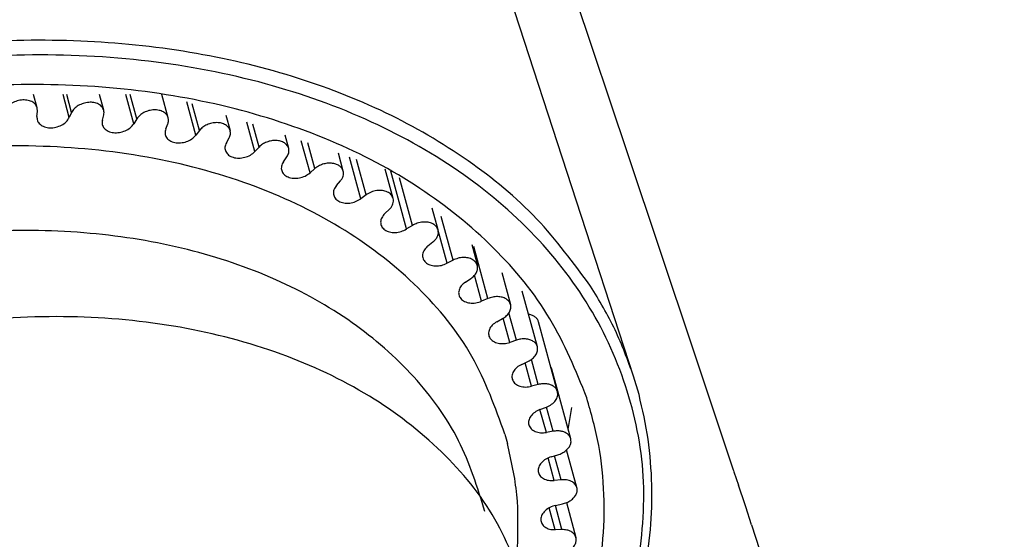
# Model space of a CAD drawing. Units: millimetres. Extents: x -15284 to -8913, y -1518 to 2954.
# Drawn here: x -9585 to -9533, y -103 to -76 of the extents above; entities that cross this region are included whole.
import ezdxf

# ---------------------------------------------------------------- set-up
doc = ezdxf.new("R2010")
doc.units = ezdxf.units.MM
doc.layers.add('1', color=7, linetype='Continuous')

msp = doc.modelspace()

# ---------------------------------------------------------------- linework, layer by layer
at = {"color": 6, "linetype": 'Continuous'}
for p, q in [((-9552.471, -94.652), (-9568.195, -46.275)), ((-9584.121, -80.402), (-9584.316, -79.682)), ((-9582.425, -80.912), (-9582.758, -79.684)), ((-9582.3, -80.647), (-9582.561, -79.684)), ((-9580.593, -80.525), (-9580.821, -79.686)), ((-9578.998, -81.242), (-9579.42, -79.688)), ((-9578.838, -80.983), (-9579.19, -79.688)), ((-9577.168, -80.929), (-9577.505, -79.69)), ((-9584.109, -80.584), (-9584.121, -80.402)), ((-9575.702, -81.846), (-9576.181, -80.082)), ((-9575.509, -81.597), (-9575.894, -80.179)), ((-9584.143, -80.852), (-9584.109, -80.584)), ((-9582.3, -80.647), (-9582.425, -80.912)), ((-9580.667, -81.045), (-9580.595, -80.776)), ((-9578.838, -80.983), (-9578.998, -81.242)), ((-9574.108, -80.785), (-9573.884, -81.608)), ((-9577.302, -81.516), (-9577.193, -81.249)), ((-9572.572, -82.719), (-9572.995, -81.163)), ((-9572.348, -82.482), (-9572.677, -81.271)), ((-9575.509, -81.597), (-9575.702, -81.846)), ((-9574.086, -82.258), (-9573.942, -81.996)), ((-9570.777, -82.555), (-9570.968, -81.85)), ((-9572.348, -82.482), (-9572.572, -82.719)), ((-9569.643, -83.85), (-9570.106, -82.143)), ((-9569.39, -83.627), (-9569.761, -82.26)), ((-9571.054, -83.263), (-9570.876, -83.009)), ((-9567.881, -83.76), (-9568.138, -82.811)), ((-9566.947, -85.227), (-9567.548, -83.011)), ((-9569.39, -83.627), (-9569.643, -83.85)), ((-9566.668, -85.021), (-9567.18, -83.136)), ((-9565.227, -85.209), (-9565.649, -83.655)), ((-9564.513, -86.835), (-9565.348, -83.757)), ((-9564.211, -86.649), (-9564.897, -84.121)), ((-9568.239, -84.521), (-9568.029, -84.278)), ((-9566.668, -85.021), (-9566.947, -85.227)), ((-9562.845, -86.887), (-9563.16, -85.725)), ((-9565.673, -86.018), (-9565.433, -85.788)), ((-9562.047, -88.492), (-9562.676, -86.172)), ((-9564.211, -86.649), (-9564.513, -86.835)), ((-9562.368, -88.657), (-9562.838, -86.923)), ((-9563.383, -87.737), (-9563.116, -87.523)), ((-9561.062, -87.662), (-9560.76, -88.775)), ((-9560.198, -90.53), (-9560.948, -87.768)), ((-9562.047, -88.492), (-9562.368, -88.657)), ((-9560.535, -90.672), (-9560.91, -89.292)), ((-9559.461, -89.141), (-9558.996, -90.853)), ((-9561.394, -89.66), (-9561.103, -89.464)), ((-9557.572, -93.097), (-9558.373, -90.145)), ((-9560.198, -90.53), (-9560.535, -90.672)), ((-9558.686, -92.741), (-9559.082, -91.282)), ((-9558.017, -91.371), (-9558.041, -91.37)), ((-9559.729, -91.765), (-9559.417, -91.589)), ((-9559.035, -92.858), (-9559.385, -91.567)), ((-9556.503, -95.484), (-9557.51, -91.775)), ((-9558.686, -92.741), (-9559.035, -92.858)), ((-9558.404, -94.03), (-9558.075, -93.876)), ((-9557.884, -95.192), (-9558.222, -93.945)), ((-9557.527, -95.1), (-9557.89, -93.763)), ((-9556.808, -94.277), (-9556.86, -94.168)), ((-9555.802, -97.987), (-9556.808, -94.277)), ((-9557.527, -95.1), (-9557.884, -95.192)), ((-9557.436, -96.429), (-9557.093, -96.299)), ((-9557.094, -97.648), (-9557.436, -96.429)), ((-9556.733, -97.583), (-9557.093, -96.299)), ((-9555.935, -97.496), (-9555.753, -96.313)), ((-9559.296, -97.739), (-9559.162, -98.234)), ((-9556.733, -97.583), (-9557.094, -97.648)), ((-9555.475, -100.578), (-9556.019, -98.574)), ((-9556.675, -100.198), (-9557, -99.002)), ((-9556.834, -98.936), (-9556.481, -98.832)), ((-9556.313, -100.161), (-9556.66, -98.885)), ((-9556.313, -100.161), (-9556.675, -100.198)), ((-9556.03, -101.375), (-9555.527, -103.229)), ((-9556.631, -102.816), (-9556.946, -101.655)), ((-9556.606, -101.524), (-9556.246, -101.447)), ((-9556.272, -102.807), (-9556.606, -101.524)), ((-9556.272, -102.807), (-9556.631, -102.816))]:
    msp.add_line(p, q, dxfattribs=at)
at = {"color": 2, "linetype": 'Continuous'}
for p, q in [((-9556.281, -72.401), (-9552.797, -82.816)), ((-9552.797, -82.816), (-9549.326, -93.195)), ((-9549.326, -93.195), (-9547.171, -99.639)), ((-9547.171, -99.639), (-9547.16, -99.671)), ((-9547.16, -99.671), (-9547.136, -99.735)), ((-9547.136, -99.735), (-9546.896, -100.446)), ((-9546.549, -101.499), (-9546.896, -100.446)), ((-9546.514, -101.6), (-9546.549, -101.499)), ((-9546.198, -102.559), (-9546.514, -101.6)), ((-9546.198, -102.559), (-9545.518, -104.653))]:
    msp.add_line(p, q, dxfattribs=at)
at = {"color": 1, "linetype": 'Continuous'}
msp.add_line((-9552.178, -95.637), (-9552.471, -94.652), dxfattribs=at)
msp.add_line((-9552.178, -95.637), (-9552.471, -94.652), dxfattribs=at)
for points, knots in [([(-9554.751, -89.868), (-9555.656, -88.639), (-9557.509, -86.122), (-9561.254, -83.054), (-9565.632, -80.507), (-9570.62, -78.587), (-9576.075, -77.318), (-9581.877, -76.732), (-9587.891, -76.837), (-9593.97, -77.644), (-9599.997, -79.077), (-9603.845, -80.578), (-9605.766, -81.327)], [0, 0, 0, 0, 4.56405, 9.344975, 14.389723, 19.715259, 25.311383, 31.14533, 37.166832, 43.313075, 49.513432, 55.694003, 55.694003, 55.694003, 55.694003]), ([(-9552.471, -94.652), (-9552.771, -93.823), (-9553.376, -92.154), (-9554.291, -90.633), (-9554.751, -89.868)], [0, 0, 0, 0, 2.640043, 5.310834, 5.310834, 5.310834, 5.310834]), ([(-9558.096, -106.304), (-9558.599, -104.916), (-9559.622, -102.089), (-9562.612, -98.483), (-9566.498, -95.508), (-9571.237, -93.29), (-9576.611, -91.89), (-9582.431, -91.351), (-9588.479, -91.691), (-9594.53, -92.894), (-9600.36, -94.915), (-9605.75, -97.679), (-9610.5, -101.085), (-9614.428, -105.01), (-9617.396, -109.319), (-9619.245, -113.851), (-9620.003, -118.474), (-9619.456, -121.43), (-9619.188, -122.882)], [0, 0, 0, 0, 4.400848, 8.962586, 13.807575, 18.999415, 24.542279, 30.390751, 36.462744, 42.65234, 48.841936, 54.913929, 60.762402, 66.305266, 71.497107, 76.342098, 80.903836, 85.304684, 85.304684, 85.304684, 85.304684]), ([(-9551.49, -100.44), (-9551.533, -99.626), (-9551.618, -98.004), (-9551.992, -96.424), (-9552.178, -95.637)], [0, 0, 0, 0, 2.439292, 4.860732, 4.860732, 4.860732, 4.860732]), ([(-9551.907, -105.197), (-9551.771, -104.402), (-9551.503, -102.828), (-9551.495, -101.231), (-9551.49, -100.44)], [0, 0, 0, 0, 2.413563, 4.782224, 4.782224, 4.782224, 4.782224])]:
    msp.add_open_spline(points, degree=3, knots=knots, dxfattribs=at)
at = {"color": 6, "linetype": 'Continuous'}
for points, knots in [([(-9552.33, -105.593), (-9552.11, -103.924), (-9551.677, -100.632), (-9552.528, -95.691), (-9554.505, -91.107), (-9557.625, -87.018), (-9561.746, -83.553), (-9566.735, -80.804), (-9572.436, -78.842), (-9578.679, -77.718), (-9585.282, -77.455), (-9592.042, -78.079), (-9598.789, -79.498), (-9603.092, -81.135), (-9605.243, -81.953)], [0, 0, 0, 0, 5.024779, 9.91663, 14.820116, 19.877441, 25.201178, 30.858639, 36.869284, 43.210195, 49.824716, 56.631606, 63.533836, 70.42695, 70.42695, 70.42695, 70.42695]), ([(-9554.949, -95.805), (-9555.534, -94.368), (-9556.725, -91.445), (-9559.845, -87.676), (-9563.81, -84.475), (-9568.598, -81.965), (-9574.033, -80.197), (-9579.962, -79.219), (-9586.209, -79.057), (-9592.59, -79.714), (-9598.921, -81.164), (-9605, -83.384), (-9610.7, -86.241), (-9614.076, -88.725), (-9615.736, -89.946)], [0, 0, 0, 0, 4.632774, 9.424408, 14.475916, 19.845215, 25.545836, 31.552541, 37.80949, 44.238744, 50.748412, 57.240399, 63.617956, 69.793281, 69.793281, 69.793281, 69.793281]), ([(-9584.121, -80.402), (-9584.151, -80.334), (-9584.213, -80.192), (-9584.422, -80.051), (-9584.681, -79.976), (-9584.973, -79.974), (-9585.266, -80.043), (-9585.529, -80.177), (-9585.743, -80.358), (-9585.819, -80.517), (-9585.855, -80.592)], [0, 0, 0, 0, 0.217775, 0.456647, 0.725145, 1.018241, 1.32226, 1.620236, 1.896986, 2.144365, 2.144365, 2.144365, 2.144365]), ([(-9580.593, -80.525), (-9580.621, -80.46), (-9580.68, -80.324), (-9580.876, -80.185), (-9581.12, -80.106), (-9581.398, -80.094), (-9581.683, -80.149), (-9581.944, -80.265), (-9582.165, -80.428), (-9582.256, -80.577), (-9582.3, -80.647)], [0, 0, 0, 0, 0.209201, 0.437364, 0.692834, 0.97212, 1.263794, 1.552934, 1.8253, 2.071591, 2.071591, 2.071591, 2.071591]), ([(-9584.143, -80.852), (-9584.142, -80.93), (-9584.14, -81.089), (-9583.982, -81.294), (-9583.743, -81.422), (-9583.449, -81.471), (-9583.133, -81.438), (-9582.835, -81.326), (-9582.579, -81.155), (-9582.474, -80.99), (-9582.425, -80.912)], [0, 0, 0, 0, 0.230039, 0.466163, 0.730761, 1.028413, 1.348202, 1.671029, 1.976777, 2.251369, 2.251369, 2.251369, 2.251369]), ([(-9580.595, -80.776), (-9580.586, -80.734), (-9580.569, -80.65), (-9580.585, -80.566), (-9580.593, -80.525)], [0, 0, 0, 0, 0.128842, 0.2532274, 0.2532274, 0.2532274, 0.2532274]), ([(-9577.168, -80.929), (-9577.195, -80.866), (-9577.25, -80.736), (-9577.433, -80.599), (-9577.663, -80.517), (-9577.927, -80.496), (-9578.201, -80.537), (-9578.459, -80.637), (-9578.684, -80.782), (-9578.789, -80.918), (-9578.838, -80.983)], [0, 0, 0, 0, 0.200642, 0.418237, 0.660848, 0.926289, 1.205176, 1.484569, 1.751404, 1.995906, 1.995906, 1.995906, 1.995906]), ([(-9577.193, -81.249), (-9577.176, -81.195), (-9577.141, -81.09), (-9577.159, -80.982), (-9577.168, -80.929)], [0, 0, 0, 0, 0.1670279, 0.3252334, 0.3252334, 0.3252334, 0.3252334]), ([(-9580.667, -81.045), (-9580.677, -81.124), (-9580.698, -81.282), (-9580.574, -81.504), (-9580.357, -81.655), (-9580.075, -81.727), (-9579.762, -81.718), (-9579.455, -81.628), (-9579.182, -81.474), (-9579.058, -81.317), (-9578.998, -81.242)], [0, 0, 0, 0, 0.233685, 0.465124, 0.720132, 1.00875, 1.323853, 1.647957, 1.960525, 2.244971, 2.244971, 2.244971, 2.244971]), ([(-9577.302, -81.516), (-9577.324, -81.594), (-9577.366, -81.748), (-9577.279, -81.986), (-9577.087, -82.158), (-9576.82, -82.254), (-9576.512, -82.269), (-9576.2, -82.201), (-9575.913, -82.066), (-9575.77, -81.918), (-9575.702, -81.846)], [0, 0, 0, 0, 0.239485, 0.468554, 0.714814, 0.993747, 1.302641, 1.626244, 1.944182, 2.237989, 2.237989, 2.237989, 2.237989]), ([(-9573.884, -81.608), (-9573.909, -81.548), (-9573.961, -81.423), (-9574.132, -81.289), (-9574.347, -81.204), (-9574.597, -81.175), (-9574.86, -81.203), (-9575.113, -81.287), (-9575.34, -81.414), (-9575.454, -81.538), (-9575.509, -81.597)], [0, 0, 0, 0, 0.192098, 0.399267, 0.629203, 0.88081, 1.146539, 1.415341, 1.675467, 1.917202, 1.917202, 1.917202, 1.917202]), ([(-9573.942, -81.996), (-9573.912, -81.931), (-9573.856, -81.807), (-9573.875, -81.673), (-9573.884, -81.608)], [0, 0, 0, 0, 0.2073402, 0.3995766, 0.3995766, 0.3995766, 0.3995766]), ([(-9559.296, -97.739), (-9559.806, -96.326), (-9560.843, -93.448), (-9563.858, -89.763), (-9567.777, -86.706), (-9572.559, -84.405), (-9577.992, -82.915), (-9583.885, -82.301), (-9590.042, -82.511), (-9594.111, -83.373), (-9596.167, -83.808)], [0, 0, 0, 0, 4.480487, 9.120009, 14.040567, 19.307288, 24.927261, 30.858654, 37.023023, 43.317635, 43.317635, 43.317635, 43.317635]), ([(-9574.086, -82.258), (-9574.118, -82.335), (-9574.181, -82.484), (-9574.133, -82.732), (-9573.968, -82.926), (-9573.719, -83.044), (-9573.42, -83.083), (-9573.106, -83.038), (-9572.807, -82.923), (-9572.649, -82.786), (-9572.572, -82.719)], [0, 0, 0, 0, 0.247045, 0.476233, 0.715083, 0.984056, 1.285405, 1.606741, 1.928446, 2.230775, 2.230775, 2.230775, 2.230775]), ([(-9570.777, -82.555), (-9570.801, -82.498), (-9570.849, -82.379), (-9571.008, -82.247), (-9571.209, -82.16), (-9571.444, -82.124), (-9571.695, -82.14), (-9571.941, -82.208), (-9572.168, -82.318), (-9572.289, -82.428), (-9572.348, -82.482)], [0, 0, 0, 0, 0.183567, 0.380452, 0.597908, 0.835735, 1.088006, 1.345446, 1.597695, 1.835485, 1.835485, 1.835485, 1.835485]), ([(-9570.876, -83.009), (-9570.832, -82.935), (-9570.749, -82.794), (-9570.768, -82.632), (-9570.777, -82.555)], [0, 0, 0, 0, 0.2499187, 0.4764384, 0.4764384, 0.4764384, 0.4764384]), ([(-9571.054, -83.263), (-9571.097, -83.339), (-9571.178, -83.482), (-9571.169, -83.736), (-9571.036, -83.949), (-9570.808, -84.09), (-9570.52, -84.152), (-9570.207, -84.131), (-9569.898, -84.037), (-9569.727, -83.912), (-9569.643, -83.85)], [0, 0, 0, 0, 0.255894, 0.487685, 0.720924, 0.980091, 1.2728, 1.590169, 1.913927, 2.223651, 2.223651, 2.223651, 2.223651]), ([(-9567.881, -83.76), (-9567.903, -83.705), (-9567.948, -83.592), (-9568.095, -83.463), (-9568.282, -83.375), (-9568.503, -83.332), (-9568.74, -83.337), (-9568.978, -83.39), (-9569.202, -83.483), (-9569.329, -83.58), (-9569.39, -83.627)], [0, 0, 0, 0, 0.175051, 0.361791, 0.56698, 0.791124, 1.029715, 1.275114, 1.518362, 1.750911, 1.750911, 1.750911, 1.750911]), ([(-9568.029, -84.278), (-9567.998, -84.237), (-9567.937, -84.159), (-9567.881, -84.025), (-9567.857, -83.889), (-9567.873, -83.802), (-9567.881, -83.76)], [0, 0, 0, 0, 0.1535131, 0.2964814, 0.4307452, 0.5600307, 0.5600307, 0.5600307, 0.5600307]), ([(-9568.239, -84.521), (-9568.292, -84.594), (-9568.391, -84.732), (-9568.42, -84.986), (-9568.322, -85.215), (-9568.117, -85.379), (-9567.843, -85.464), (-9567.534, -85.467), (-9567.219, -85.395), (-9567.037, -85.283), (-9566.947, -85.227)], [0, 0, 0, 0, 0.265539, 0.502221, 0.732035, 0.982022, 1.26529, 1.577102, 1.901145, 2.216902, 2.216902, 2.216902, 2.216902]), ([(-9565.227, -85.209), (-9565.258, -85.14), (-9565.322, -84.994), (-9565.54, -84.853), (-9565.807, -84.78), (-9566.106, -84.785), (-9566.407, -84.859), (-9566.582, -84.968), (-9566.668, -85.021)], [0, 0, 0, 0, 0.222996, 0.468448, 0.744939, 1.046398, 1.357685, 1.660577, 1.660577, 1.660577, 1.660577]), ([(-9565.433, -85.788), (-9565.392, -85.744), (-9565.314, -85.66), (-9565.238, -85.511), (-9565.202, -85.357), (-9565.219, -85.258), (-9565.227, -85.209)], [0, 0, 0, 0, 0.1788401, 0.3440088, 0.4972528, 0.6434341, 0.6434341, 0.6434341, 0.6434341]), ([(-9565.673, -86.018), (-9565.734, -86.088), (-9565.85, -86.219), (-9565.916, -86.471), (-9565.855, -86.712), (-9565.676, -86.897), (-9565.419, -87.006), (-9565.117, -87.032), (-9564.8, -86.983), (-9564.608, -86.885), (-9564.513, -86.835)], [0, 0, 0, 0, 0.275496, 0.519016, 0.747841, 0.989766, 1.263145, 1.567976, 1.890527, 2.210775, 2.210775, 2.210775, 2.210775]), ([(-9562.845, -86.887), (-9562.873, -86.821), (-9562.933, -86.683), (-9563.133, -86.544), (-9563.38, -86.466), (-9563.662, -86.458), (-9563.951, -86.512), (-9564.125, -86.603), (-9564.211, -86.649)], [0, 0, 0, 0, 0.211551, 0.442636, 0.701662, 0.984741, 1.279849, 1.571505, 1.571505, 1.571505, 1.571505]), ([(-9560.357, -101.854), (-9560.757, -100.566), (-9561.57, -97.955), (-9564.074, -94.532), (-9567.39, -91.63), (-9571.492, -89.359), (-9576.206, -87.776), (-9581.383, -86.929), (-9586.848, -86.84), (-9592.419, -87.512), (-9597.913, -88.916), (-9603.13, -91.023), (-9607.952, -93.701), (-9610.729, -96.009), (-9612.09, -97.14)], [0, 0, 0, 0, 4.021892, 8.157373, 12.51629, 17.164992, 22.122483, 27.365969, 32.839953, 38.465838, 44.151107, 49.798041, 55.312265, 60.611402, 60.611402, 60.611402, 60.611402]), ([(-9563.116, -87.523), (-9563.065, -87.477), (-9562.967, -87.389), (-9562.869, -87.225), (-9562.818, -87.053), (-9562.836, -86.941), (-9562.845, -86.887)], [0, 0, 0, 0, 0.2051959, 0.3935595, 0.566305, 0.7294389, 0.7294389, 0.7294389, 0.7294389]), ([(-9563.383, -87.737), (-9563.453, -87.803), (-9563.584, -87.927), (-9563.683, -88.173), (-9563.661, -88.422), (-9563.513, -88.627), (-9563.275, -88.759), (-9562.983, -88.809), (-9562.666, -88.783), (-9562.467, -88.699), (-9562.368, -88.657)], [0, 0, 0, 0, 0.285322, 0.537182, 0.767526, 1.002993, 1.266442, 1.563083, 1.882407, 2.205475, 2.205475, 2.205475, 2.205475]), ([(-9560.76, -88.775), (-9560.786, -88.713), (-9560.841, -88.583), (-9561.024, -88.446), (-9561.253, -88.363), (-9561.516, -88.343), (-9561.79, -88.38), (-9561.961, -88.454), (-9562.047, -88.492)], [0, 0, 0, 0, 0.200132, 0.417103, 0.658955, 0.923571, 1.201682, 1.480464, 1.480464, 1.480464, 1.480464]), ([(-9561.103, -89.464), (-9561.041, -89.417), (-9560.923, -89.326), (-9560.8, -89.15), (-9560.733, -88.96), (-9560.751, -88.835), (-9560.76, -88.775)], [0, 0, 0, 0, 0.2323131, 0.444813, 0.6376026, 0.8177456, 0.8177456, 0.8177456, 0.8177456]), ([(-9561.394, -89.66), (-9561.472, -89.721), (-9561.618, -89.837), (-9561.749, -90.076), (-9561.765, -90.327), (-9561.65, -90.55), (-9561.434, -90.704), (-9561.154, -90.778), (-9560.84, -90.775), (-9560.638, -90.707), (-9560.535, -90.672)], [0, 0, 0, 0, 0.29462, 0.555835, 0.790094, 1.021131, 1.275064, 1.562576, 1.877029, 2.201166, 2.201166, 2.201166, 2.201166]), ([(-9558.996, -90.853), (-9559.02, -90.794), (-9559.071, -90.671), (-9559.237, -90.538), (-9559.446, -90.452), (-9559.691, -90.421), (-9559.949, -90.442), (-9560.115, -90.5), (-9560.198, -90.53)], [0, 0, 0, 0, 0.188749, 0.391865, 0.616879, 0.86307, 1.123548, 1.387979, 1.387979, 1.387979, 1.387979]), ([(-9559.417, -91.589), (-9559.343, -91.542), (-9559.204, -91.451), (-9559.054, -91.264), (-9558.969, -91.057), (-9558.987, -90.919), (-9558.996, -90.853)], [0, 0, 0, 0, 0.2598636, 0.4973462, 0.7107253, 0.9079223, 0.9079223, 0.9079223, 0.9079223]), ([(-9557.51, -91.775), (-9557.528, -91.726), (-9557.566, -91.627), (-9557.684, -91.509), (-9557.837, -91.418), (-9557.955, -91.387), (-9558.017, -91.371)], [0, 0, 0, 0, 0.1535873, 0.3152922, 0.4904821, 0.6807337, 0.6807337, 0.6807337, 0.6807337]), ([(-9559.729, -91.765), (-9559.813, -91.821), (-9559.974, -91.928), (-9560.133, -92.157), (-9560.186, -92.407), (-9560.108, -92.644), (-9559.917, -92.82), (-9559.652, -92.917), (-9559.345, -92.939), (-9559.14, -92.886), (-9559.035, -92.858)], [0, 0, 0, 0, 0.303051, 0.574143, 0.81443, 1.043382, 1.288698, 1.566473, 1.87455, 2.197978, 2.197978, 2.197978, 2.197978]), ([(-9557.572, -93.097), (-9557.594, -93.042), (-9557.64, -92.927), (-9557.79, -92.797), (-9557.981, -92.709), (-9558.206, -92.669), (-9558.448, -92.675), (-9558.606, -92.718), (-9558.686, -92.741)], [0, 0, 0, 0, 0.177387, 0.366896, 0.57543, 0.803316, 1.045679, 1.294446, 1.294446, 1.294446, 1.294446]), ([(-9558.075, -93.876), (-9557.99, -93.83), (-9557.828, -93.741), (-9557.65, -93.544), (-9557.545, -93.321), (-9557.563, -93.169), (-9557.572, -93.097)], [0, 0, 0, 0, 0.2875426, 0.5507762, 0.7853204, 0.999641, 0.999641, 0.999641, 0.999641]), ([(-9558.404, -94.03), (-9558.495, -94.08), (-9558.669, -94.177), (-9558.854, -94.395), (-9558.942, -94.64), (-9558.902, -94.887), (-9558.74, -95.084), (-9558.493, -95.204), (-9558.195, -95.249), (-9557.99, -95.212), (-9557.884, -95.192)], [0, 0, 0, 0, 0.310331, 0.591358, 0.839381, 1.068747, 1.30684, 1.57465, 1.87504, 2.195999, 2.195999, 2.195999, 2.195999]), ([(-9556.503, -95.484), (-9556.524, -95.432), (-9556.566, -95.324), (-9556.7, -95.2), (-9556.873, -95.11), (-9557.078, -95.062), (-9557.301, -95.055), (-9557.451, -95.085), (-9557.527, -95.1)], [0, 0, 0, 0, 0.166047, 0.342191, 0.53463, 0.74443, 0.968373, 1.200384, 1.200384, 1.200384, 1.200384]), ([(-9557.093, -96.299), (-9556.997, -96.255), (-9556.812, -96.17), (-9556.605, -95.966), (-9556.477, -95.727), (-9556.495, -95.562), (-9556.503, -95.484)], [0, 0, 0, 0, 0.314996, 0.604625, 0.860911, 1.092428, 1.092428, 1.092428, 1.092428]), ([(-9554.566, -106.315), (-9554.393, -105.42), (-9554.052, -103.649), (-9553.988, -100.964), (-9554.239, -98.329), (-9554.713, -96.645), (-9554.949, -95.805)], [0, 0, 0, 0, 2.731315, 5.400001, 8.027808, 10.639127, 10.639127, 10.639127, 10.639127]), ([(-9557.436, -96.429), (-9557.532, -96.473), (-9557.717, -96.558), (-9557.927, -96.764), (-9558.046, -97.002), (-9558.045, -97.254), (-9557.915, -97.469), (-9557.69, -97.612), (-9557.403, -97.681), (-9557.2, -97.659), (-9557.094, -97.648)], [0, 0, 0, 0, 0.316231, 0.606834, 0.863824, 1.096074, 1.328794, 1.586846, 1.878486, 2.195285, 2.195285, 2.195285, 2.195285]), ([(-9555.802, -97.987), (-9555.82, -97.938), (-9555.859, -97.838), (-9555.978, -97.719), (-9556.133, -97.629), (-9556.318, -97.575), (-9556.523, -97.556), (-9556.662, -97.574), (-9556.733, -97.583)], [0, 0, 0, 0, 0.154738, 0.317766, 0.494529, 0.686569, 0.891983, 1.106405, 1.106405, 1.106405, 1.106405]), ([(-9558.628, -103.766), (-9558.601, -102.826), (-9558.548, -100.96), (-9558.958, -99.138), (-9559.162, -98.234)], [0, 0, 0, 0, 2.808197, 5.57734, 5.57734, 5.57734, 5.57734]), ([(-9556.481, -98.832), (-9556.408, -98.806), (-9556.266, -98.756), (-9556.079, -98.636), (-9555.929, -98.492), (-9555.827, -98.329), (-9555.775, -98.154), (-9555.793, -98.041), (-9555.802, -97.987)], [0, 0, 0, 0, 0.230073, 0.451939, 0.659729, 0.850386, 1.025046, 1.189822, 1.189822, 1.189822, 1.189822]), ([(-9556.834, -98.936), (-9556.935, -98.974), (-9557.13, -99.046), (-9557.362, -99.238), (-9557.511, -99.467), (-9557.547, -99.719), (-9557.453, -99.951), (-9557.251, -100.116), (-9556.978, -100.208), (-9556.78, -100.202), (-9556.675, -100.198)], [0, 0, 0, 0, 0.320574, 0.62003, 0.886726, 1.124115, 1.353684, 1.602661, 1.884789, 2.195855, 2.195855, 2.195855, 2.195855]), ([(-9555.475, -100.578), (-9555.504, -100.511), (-9555.566, -100.37), (-9555.773, -100.23), (-9556.029, -100.151), (-9556.216, -100.157), (-9556.313, -100.161)], [0, 0, 0, 0, 0.216255, 0.453219, 0.719395, 1.01005, 1.01005, 1.01005, 1.01005]), ([(-9556.246, -101.447), (-9556.166, -101.425), (-9556.009, -101.382), (-9555.8, -101.264), (-9555.629, -101.116), (-9555.51, -100.944), (-9555.448, -100.758), (-9555.466, -100.637), (-9555.475, -100.578)], [0, 0, 0, 0, 0.246927, 0.487227, 0.713064, 0.919766, 1.107758, 1.283866, 1.283866, 1.283866, 1.283866]), ([(-9556.606, -101.524), (-9556.71, -101.555), (-9556.912, -101.614), (-9557.165, -101.79), (-9557.341, -102.009), (-9557.413, -102.257), (-9557.356, -102.5), (-9557.181, -102.687), (-9556.926, -102.802), (-9556.733, -102.811), (-9556.631, -102.816)], [0, 0, 0, 0, 0.323237, 0.630513, 0.907173, 1.151599, 1.380472, 1.621551, 1.893763, 2.197694, 2.197694, 2.197694, 2.197694]), ([(-9555.527, -103.229), (-9555.553, -103.167), (-9555.607, -103.038), (-9555.788, -102.902), (-9556.015, -102.816), (-9556.184, -102.81), (-9556.272, -102.807)], [0, 0, 0, 0, 0.1991223, 0.4148551, 0.6552003, 0.9181812, 0.9181812, 0.9181812, 0.9181812]), ([(-9556.39, -104.115), (-9556.304, -104.097), (-9556.133, -104.063), (-9555.902, -103.949), (-9555.709, -103.799), (-9555.574, -103.62), (-9555.5, -103.422), (-9555.518, -103.292), (-9555.527, -103.229)], [0, 0, 0, 0, 0.262726, 0.521185, 0.765308, 0.988449, 1.190022, 1.37749, 1.37749, 1.37749, 1.37749])]:
    msp.add_open_spline(points, degree=3, knots=knots, dxfattribs=at)
at = {"layer": '1', "color": 6, "linetype": 'Continuous'}
msp.add_circle((-9552.1, -192.8), 263.097, dxfattribs=at)

doc.saveas('drawing.dxf')
